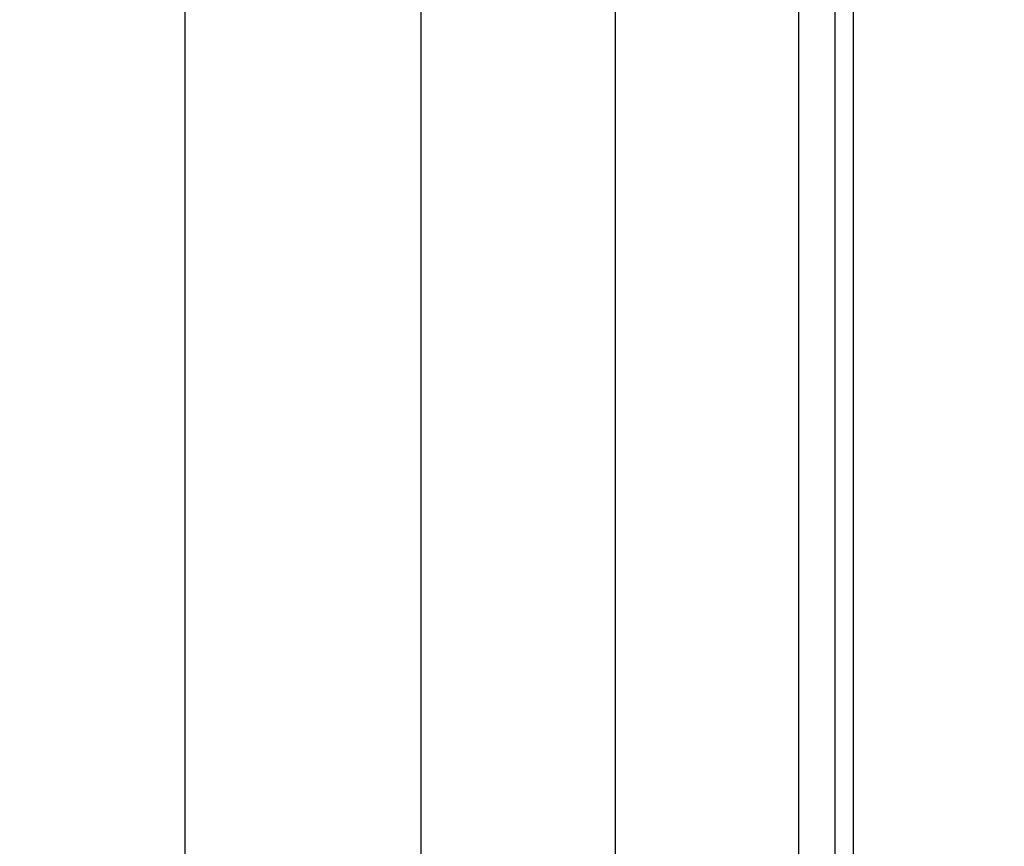
# Model space of a CAD drawing. Units: millimetres. Extents: x 0 to 217, y 0 to 297.
# Drawn here: x 160 to 187, y 206 to 229 of the extents above; entities that cross this region are included whole.
import ezdxf

# ---------------------------------------------------------------- set-up
doc = ezdxf.new("R2010")
doc.units = ezdxf.units.MM
doc.layers.add('BEMASSUNG', color=7, linetype='Continuous')
doc.styles.add('SLDTEXTSTYLE0', font='TXT', dxfattribs={"width": 0.75})
doc.styles.add('SLDTEXTSTYLE4', font='TXT', dxfattribs={"width": 0.659091})
doc.dimstyles.new('SLDDIMSTYLE0', dxfattribs={"dimtxt": 3.5, "dimasz": 3, "dimexe": 0, "dimexo": 0.0625, "dimgap": 0.875, "dimtad": 1, "dimlfac": 20, "dimrnd": 1e-09, "dimzin": 12, "dimdsep": 46, "dimtxsty": 'SLDTEXTSTYLE0', "dimsah": 1, "dimcen": 0.09, "dimadec": 0, "dimazin": 3, "dimtfac": 1, "dimtofl": 0, "dimtmove": 0, "dimatfit": 3, "dimfxl": 0, "dimfrac": 2, "dimtolj": 1, "dimtzin": 12, "dimarcsym": 0})

# ---------------------------------------------------------------- blocks, each defined once
blk = doc.blocks.new('_D_6')
at = {"layer": 'BEMASSUNG'}
for p, q in [((183.184, 239.218), (194.282, 239.218)), ((193.282, 239.218), (193.282, 119.068)), ((183.184, 119.068), (194.282, 119.068))]:
    blk.add_line(p, q, dxfattribs=at)
for points in [[(193.282, 239.218), (192.882, 236.218), (193.682, 236.218)], [(193.282, 119.068), (193.682, 122.068), (192.882, 122.068)]]:
    blk.add_solid(points, dxfattribs=at)
at = {"layer": 'BEMASSUNG', "insert": (188.77, 166.557), "char_height": 3.5, "attachment_point": 1, "rotation": 90, "style": 'SLDTEXTSTYLE4'}
blk.add_mtext('GH = H - 47', dxfattribs=at)
blk = doc.blocks.new('_D_7')
at = {"layer": 'BEMASSUNG'}
for p, q in [((182.677, 241.068), (164, 241.068)), ((165, 241.068), (165, 118.568)), ((169.244, 118.568), (164, 118.568))]:
    blk.add_line(p, q, dxfattribs=at)
for points in [[(165, 241.068), (164.6, 238.068), (165.4, 238.068)], [(165, 118.568), (165.4, 121.568), (164.6, 121.568)]]:
    blk.add_solid(points, dxfattribs=at)
at = {"layer": 'BEMASSUNG', "insert": (160.488, 178.223), "char_height": 3.5, "attachment_point": 1, "rotation": 90, "style": 'SLDTEXTSTYLE0'}
blk.add_mtext('H', dxfattribs=at)
blk = doc.blocks.new('_D_8')
at = {"layer": 'BEMASSUNG'}
for p, q in [((181.744, 237.618), (170.442, 237.618)), ((171.442, 237.618), (171.442, 118.568))]:
    blk.add_line(p, q, dxfattribs=at)
for points in [[(171.442, 237.618), (171.042, 234.618), (171.842, 234.618)], [(171.442, 118.568), (171.842, 121.568), (171.042, 121.568)]]:
    blk.add_solid(points, dxfattribs=at)
at = {"layer": 'BEMASSUNG', "insert": (166.931, 175.421), "char_height": 3.5, "attachment_point": 1, "rotation": 90, "style": 'SLDTEXTSTYLE0'}
blk.add_mtext('LH', dxfattribs=at)

msp = doc.modelspace()

# ---------------------------------------------------------------- linework, layer by layer
at = {"color": 7, "linetype": 'Continuous', "lineweight": 30}
for p, q in [((176.7444, 241.0676), (176.7444, 118.5676)), ((182.7344, 239.1676), (182.7344, 119.1176)), ((183.2344, 239.1676), (183.2344, 119.1176)), ((181.7444, 237.6176), (181.7444, 118.5676))]:
    msp.add_line(p, q, dxfattribs=at)

# ---------------------------------------------------------------- dimensions: what is measured, and where the dimension line sits
at = {"layer": 'BEMASSUNG'}
for base, p1, p2, text, picture, middle in [((164.99972, 118.5676), (182.6769, 241.0676), (169.2444, 118.5676), 'H', '_D_7', (164.99972, 179.8176)), ((193.2818, 119.0676), (183.1844, 239.2176), (183.1844, 119.0676), 'GH = H - 47', '_D_6', (193.2818, 179.1426)), ((171.44237, 118.5676), (181.7444, 237.6176), (169.2444, 118.5676), 'LH', '_D_8', (171.44237, 178.0926))]:
    dim = msp.add_linear_dim(base=base, p1=p1, p2=p2, angle=90, text=text, dimstyle='SLDDIMSTYLE0', dxfattribs=at)
    dim.commit()
    dim.dimension.update_dxf_attribs({"geometry": picture, "text_midpoint": middle, "dimtype": 160})

doc.saveas('drawing.dxf')
